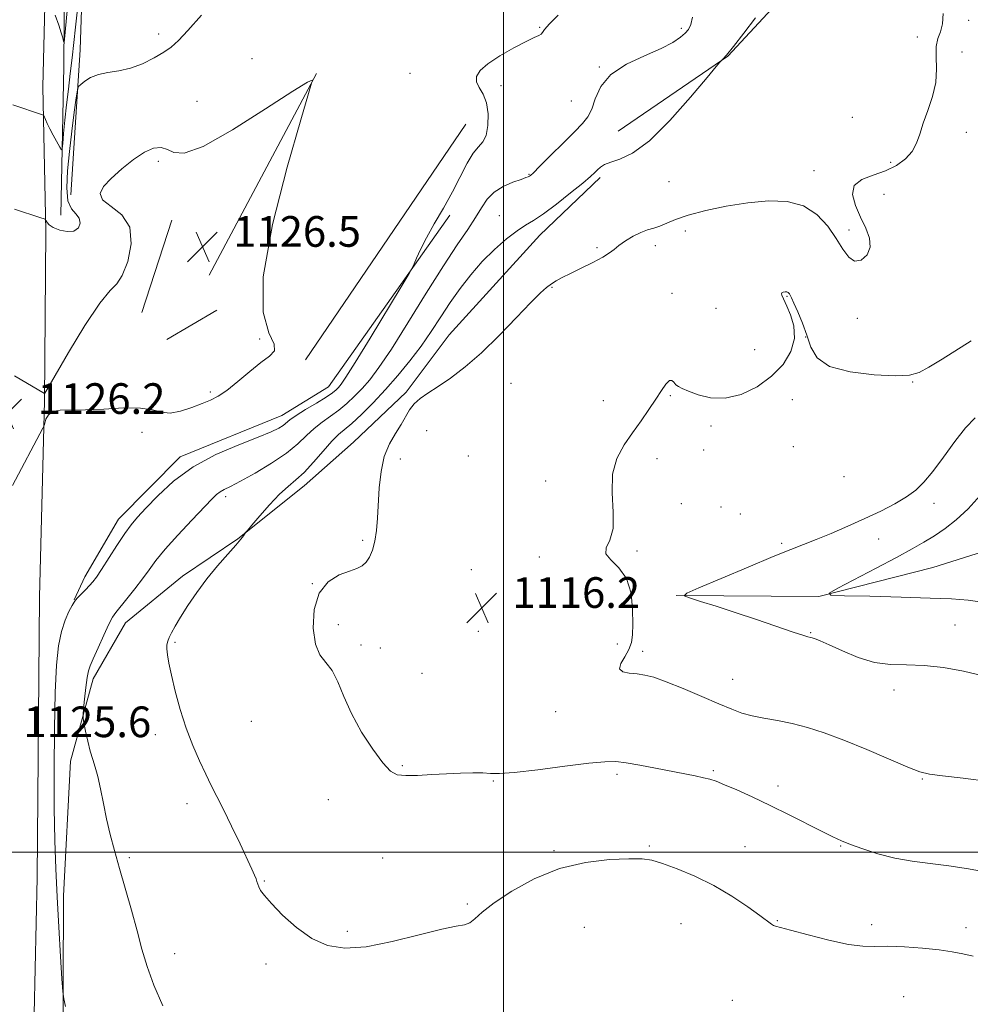
# Model space of a CAD drawing. Extents: x 2184800 to 2187700, y 302300 to 305200.
# Drawn here: x 2186374 to 2186622, y 303960 to 304217 of the extents above; entities that cross this region are included whole.
import ezdxf

# ---------------------------------------------------------------- set-up
doc = ezdxf.new("R2010")
doc.units = 0
doc.header["$MEASUREMENT"] = 0
for name, color, linetype, lineweight in [('BREAKLINE DTM HARD', 7, 'Continuous', 0), ('CONTOUR INDEX', 41, 'Continuous', 13), ('CONTOUR INTERMEDIATE', 44, 'Continuous', 0), ('GRID LINE', 7, 'Continuous', 0), ('SPOT ELEVATION', 7, 'Continuous', 0), ('SPOT ELEVATION DTM', 2, 'Continuous', 13)]:
    doc.layers.add(name, color=color, linetype=linetype, lineweight=lineweight)
doc.styles.add('Style-WORKING', font='WORKING.shx')

# ---------------------------------------------------------------- blocks, each defined once
blk = doc.blocks.new('SPOT')
at = {"layer": 'SPOT ELEVATION'}
for p, q in [((-3.91, -3.91), (3.82, 3.81)), ((-1.65, 3.77), (1.72, -3.93))]:
    blk.add_line(p, q, dxfattribs=at)

msp = doc.modelspace()

# ---------------------------------------------------------------- linework, layer by layer
at = {"layer": 'BREAKLINE DTM HARD', "extrusion": (0.001812, 0.003408, 0.999993), "elevation": 6124.8019, "flags": 128}
msp.add_lwpolyline([(2186417.6395, 304131.4509), (2186445.6099, 304184.0612)], dxfattribs=at)
at = {"layer": 'BREAKLINE DTM HARD', "extrusion": (0.004539, 0.00667, 0.999967), "elevation": 13078.7039, "flags": 128}
msp.add_lwpolyline([(2186462.587, 304109.5015), (2186420.7447, 304048.0201)], dxfattribs=at)
at = {"layer": 'BREAKLINE DTM HARD', "extrusion": (-0.001347, -0.004116, 0.999991), "elevation": -3069.8804, "flags": 128}
msp.add_lwpolyline([(2186413.0647, 304154.891), (2186405.1645, 304130.7508)], dxfattribs=at)
at = {"layer": 'BREAKLINE DTM HARD', "elevation": 1126.35, "flags": 128}
msp.add_lwpolyline([(2186412.2, 304133.81), (2186425.21, 304141.42)], dxfattribs=at)
at = {"layer": 'BREAKLINE DTM HARD'}
for points in [[(2186373.47, 303812.52, 1127.87), (2186374.74, 303873.04, 1126.54), (2186377.06, 303934.17, 1126.03), (2186378.34, 303993.31, 1125.51), (2186379, 304066.66, 1125.46), (2186380.32, 304117.71, 1126.08), (2186380.61, 304162.01, 1124.23), (2186379.87, 304199.68, 1121.46), (2186381.18, 304252.63, 1118.44), (2186383, 304309.59, 1114.08), (2186383.28, 304355.43, 1109.26), (2186382.04, 304404.87, 1103.51), (2186382.35, 304446.84, 1097.77), (2186382.69, 304481.31, 1093.87), (2186384.51, 304535.87, 1089.71), (2186387.97, 304584.85, 1087.66), (2186388.13, 304594.46, 1087.59)], [(2186387.14, 304171.55, 1125.72), (2186389.59, 304209.31, 1123.41), (2186390.96, 304251.31, 1120.69), (2186391.33, 304280.55, 1122.08), (2186393.85, 304307.15, 1121.67), (2186393.09, 304348.07, 1118.28), (2186392.39, 304379.96, 1115), (2186393.28, 304411.87, 1109.05), (2186395.71, 304453.87, 1101.41), (2186397.69, 304479.93, 1096.23), (2186395.99, 304500.12, 1092.53)], [(2186389.11, 304494.77, 1091.66), (2186388.77, 304458.62, 1095.61), (2186387.92, 304419.28, 1099.66), (2186387.17, 304362.93, 1107.41), (2186385.76, 304328.37, 1111.05), (2186384.9, 304290.62, 1114.9), (2186385.64, 304251.82, 1117.36), (2186385.37, 304205.03, 1120.39), (2186384.51, 304166.22, 1123.21)], [(2186529.95, 304188.11, 1120.64), (2186558.53, 304207.65, 1119.95), (2186574.59, 304225.11, 1119.59), (2186589.82, 304247.42, 1118.5)], [(2186385.2, 303988.64, 1123.47), (2186387.03, 304023.8, 1122.46), (2186392.98, 304045.24, 1121.61), (2186401.38, 304059.83, 1121.25), (2186416.26, 304072.03, 1120.44), (2186430.75, 304081.81, 1120.08), (2186448.05, 304095.64, 1119.39), (2186460.92, 304107.02, 1118.42), (2186474.58, 304120.02, 1118.26), (2186485.82, 304135.03, 1118.66), (2186509.51, 304161.02, 1119.31), (2186525.19, 304176.05, 1119.67)], [(2186415.69, 304103.14, 1124.44), (2186442.21, 304113.91, 1124.7), (2186454.39, 304121.42, 1124.85), (2186486.05, 304166.24, 1123.62)], [(2186415.69, 304103.14, 1124.44), (2186399.62, 304086.89, 1124.6), (2186390.81, 304071.9, 1124.52), (2186388.02, 304065.82, 1124.04)], [(2186545.05, 304067.02, 1114.07), (2186582.26, 304066.69, 1112.07), (2186611.99, 304074.29, 1110.64), (2186639.58, 304082.95, 1108.79), (2186640.74, 304083.01, 1108.76)], [(2186385.2, 303988.64, 1123.47), (2186385.05, 303942.58, 1124.4), (2186379.65, 303894.07, 1126.7), (2186377.51, 303842.34, 1127.63), (2186377.83, 303783.76, 1128.6)]]:
    msp.add_polyline3d(points, dxfattribs=at)
at = {"layer": 'CONTOUR INDEX', "elevation": 1120, "flags": 128}
for points in [[(2186386.158, 304219.53), (2186385.4959, 304212.171), (2186385.374, 304211.362), (2186385.259, 304211.6351), (2186385.051, 304212.436), (2186384.662, 304213.763), (2186384.006, 304215.755), (2186383.058, 304218.417)], [(2186622.498, 303972.925), (2186619.788, 303973.483), (2186617.044, 303974.032), (2186613.671, 303974.551), (2186609.314, 303975.011), (2186604.56, 303975.351), (2186600.234, 303975.5), (2186596.86, 303975.455), (2186593.765, 303975.493), (2186589.976, 303975.9549), (2186584.897, 303977.052), (2186579.443, 303978.446), (2186574.904, 303979.667), (2186570.9979, 303980.687), (2186570.456, 303980.895), (2186569.899, 303981.255), (2186566.882, 303983.4961), (2186563.709, 303985.786), (2186559.574, 303988.56), (2186554.852, 303991.352), (2186549.941, 303993.769), (2186545.323, 303995.692), (2186541.501, 303997.075), (2186538.715, 303997.9), (2186536.1511, 303998.269), (2186532.727, 303998.315), (2186527.667, 303998.091), (2186521.39, 303997.3391), (2186514.616, 303995.723), (2186508.028, 303993.072), (2186502.168, 303989.875), (2186497.54, 303986.787), (2186494.468, 303984.345), (2186492.557, 303982.625), (2186491.23, 303981.586), (2186489.872, 303981.106), (2186487.701, 303980.742), (2186483.893, 303979.973), (2186477.989, 303978.473), (2186470.969, 303976.71), (2186464.178, 303975.349), (2186458.64, 303974.951), (2186454.117, 303975.651), (2186450.054, 303977.481), (2186446.058, 303980.344), (2186442.394, 303983.6299), (2186439.494, 303986.603), (2186437.656, 303988.697), (2186436.667, 303990.042), (2186436.186, 303990.942), (2186435.91, 303991.665), (2186435.702, 303992.341), (2186435.467, 303993.069), (2186435.09, 303994.005), (2186434.386, 303995.56), (2186431.2811, 304002.169), (2186429.088, 304006.785), (2186426.982, 304011.137), (2186425.265, 304014.569), (2186423.799, 304017.439), (2186422.339, 304020.356), (2186420.701, 304023.816), (2186418.96, 304027.854), (2186417.251, 304032.389), (2186415.702, 304037.269), (2186414.388, 304042.044), (2186413.373, 304046.195), (2186412.701, 304049.325), (2186412.325, 304051.54), (2186412.18, 304053.071), (2186412.21, 304054.152), (2186412.417, 304055.039), (2186412.813, 304055.992), (2186413.429, 304057.252), (2186414.368, 304058.982), (2186415.75, 304061.325), (2186417.654, 304064.346), (2186419.995, 304067.803), (2186422.647, 304071.379), (2186425.445, 304074.77), (2186428.075, 304077.745), (2186430.185, 304080.088), (2186431.52, 304081.655), (2186432.225, 304082.58), (2186432.753, 304083.383), (2186433.223, 304083.965), (2186434.36, 304085.318), (2186436.411, 304087.735), (2186439.003, 304090.682), (2186441.61, 304093.42), (2186443.842, 304095.437), (2186445.874, 304097.122), (2186448.018, 304099.092), (2186450.4781, 304101.754), (2186453.009, 304104.6771), (2186455.258, 304107.219), (2186457.006, 304108.95), (2186460.454, 304111.896), (2186462.963, 304114.243), (2186465.972, 304117.254), (2186469.221, 304120.7), (2186472.479, 304124.378), (2186475.616, 304128.182), (2186478.533, 304132.0311), (2186481.169, 304135.858), (2186483.639, 304139.648), (2186486.097, 304143.396), (2186488.678, 304147.091), (2186491.445, 304150.68), (2186494.44, 304154.099), (2186497.6419, 304157.265), (2186500.788, 304160.006), (2186503.551, 304162.129), (2186505.757, 304163.5771), (2186507.848, 304164.841), (2186510.42, 304166.548), (2186513.833, 304169.101), (2186517.516, 304172.019), (2186520.663, 304174.595), (2186522.68, 304176.304), (2186523.823, 304177.329), (2186524.56, 304178.0331), (2186525.32, 304178.7131), (2186526.384, 304179.402), (2186527.9969, 304180.065), (2186530.384, 304180.818), (2186533.695, 304182.376), (2186538.064, 304185.602), (2186543.41, 304190.922), (2186548.802, 304197.025), (2186553.096, 304202.163), (2186555.474, 304205.037), (2186556.424, 304206.161), (2186556.761, 304206.496), (2186557.216, 304206.923), (2186558.184, 304207.993), (2186559.977, 304210.172), (2186562.718, 304213.679), (2186565.773, 304217.734)]]:
    msp.add_lwpolyline(points, dxfattribs=at)
at = {"layer": 'CONTOUR INTERMEDIATE', "flags": 128}
for points, elevation in [([(2186388.766, 304219.21), (2186388.344, 304215.244), (2186387.94, 304211.256), (2186387.509, 304207.23), (2186387.0191, 304203.158), (2186386.506, 304199.063), (2186386.02, 304194.975), (2186385.603, 304190.994), (2186385.276, 304187.484), (2186385.05, 304184.88), (2186384.908, 304183.507), (2186384.709, 304183.267), (2186384.283, 304183.953), (2186382.585, 304187.061), (2186381.683, 304188.772), (2186380.994, 304190.158), (2186380.521, 304191.174), (2186380.069, 304192.1919), (2186379.948, 304192.342), (2186379.763, 304192.417), (2186372.04, 304194.954)], 1122), ([(2186626.527, 303994.759), (2186621.265, 303995.678), (2186616.153, 303996.46), (2186611.261, 303997.075), (2186606.57, 303997.681), (2186602.041, 303998.479), (2186597.69, 303999.597), (2186593.755, 304000.869), (2186590.531, 304002.056), (2186588.13, 304003.017), (2186585.941, 304004.008), (2186583.171, 304005.382), (2186574.534, 304009.7711), (2186569.579, 304012.221), (2186564.911, 304014.428), (2186560.847, 304016.262), (2186557.656, 304017.635), (2186555.465, 304018.5089), (2186553.83, 304019.042), (2186552.164, 304019.447), (2186549.9779, 304019.9011), (2186539.661, 304021.928), (2186535.567, 304022.71), (2186532.01, 304023.331), (2186529.283, 304023.657), (2186526.453, 304023.6301), (2186522.278, 304023.214), (2186516.02, 304022.428), (2186508.946, 304021.529), (2186502.826, 304020.831), (2186498.938, 304020.559), (2186496.59, 304020.589), (2186494.599, 304020.706), (2186492.013, 304020.734), (2186488.795, 304020.653), (2186485.139, 304020.479), (2186481.278, 304020.247), (2186477.5991, 304020.046), (2186474.528, 304019.985), (2186472.316, 304020.227), (2186470.5211, 304021.176), (2186468.525, 304023.295), (2186465.904, 304026.855), (2186462.999, 304031.369), (2186460.348, 304036.16), (2186458.339, 304040.626), (2186456.772, 304044.463), (2186455.303, 304047.441), (2186453.694, 304049.529), (2186452.1379, 304051.483), (2186450.938, 304054.257), (2186450.374, 304058.458), (2186450.646, 304063.294), (2186451.936, 304067.626), (2186454.278, 304070.5799), (2186457.132, 304072.343), (2186459.8129, 304073.366), (2186461.793, 304074.069), (2186463.17, 304074.744), (2186464.201, 304075.6501), (2186465.093, 304077.002), (2186465.856, 304078.836), (2186466.453, 304081.1381), (2186466.863, 304083.905), (2186467.142, 304087.149), (2186467.614, 304095.074), (2186468.068, 304099.35), (2186468.907, 304103.293), (2186470.234, 304106.578), (2186471.804, 304109.279), (2186473.2891, 304111.57), (2186475.496, 304115.395), (2186476.678, 304116.964), (2186478.249, 304118.351), (2186480.315, 304119.768), (2186482.946, 304121.471), (2186486.186, 304123.697), (2186489.99, 304126.603), (2186494.286, 304130.33), (2186498.918, 304134.851), (2186503.382, 304139.482), (2186507.086, 304143.376), (2186509.616, 304145.912), (2186511.264, 304147.374), (2186512.498, 304148.276), (2186513.751, 304149.066), (2186515.32, 304149.941), (2186517.467, 304151.031), (2186520.304, 304152.407), (2186523.341, 304153.8969), (2186525.939, 304155.266), (2186527.659, 304156.353), (2186528.861, 304157.293), (2186530.107, 304158.292), (2186531.814, 304159.483), (2186533.822, 304160.705), (2186535.826, 304161.721), (2186537.598, 304162.378), (2186539.209, 304162.842), (2186540.804, 304163.36), (2186542.577, 304164.1259), (2186544.9049, 304165.116), (2186548.211, 304166.249), (2186552.754, 304167.437), (2186558.123, 304168.547), (2186563.745, 304169.439), (2186569.113, 304169.9431), (2186574.003, 304169.7771), (2186578.26, 304168.632), (2186581.771, 304166.3451), (2186584.589, 304163.33), (2186586.806, 304160.1479), (2186588.545, 304157.322), (2186590.049, 304155.231), (2186591.586, 304154.217), (2186593.3, 304154.502), (2186594.826, 304155.8351), (2186595.672, 304157.845), (2186595.492, 304160.216), (2186594.526, 304162.855), (2186593.1611, 304165.722), (2186591.818, 304168.728), (2186591.058, 304171.574), (2186591.476, 304173.91), (2186593.444, 304175.511), (2186596.43, 304176.664), (2186599.678, 304177.779), (2186602.549, 304179.189), (2186604.872, 304180.9), (2186606.591, 304182.839), (2186607.724, 304184.966), (2186608.56, 304187.379), (2186609.462, 304190.206), (2186610.663, 304193.518), (2186611.892, 304197.139), (2186612.748, 304200.834), (2186612.973, 304204.374), (2186612.869, 304207.565), (2186612.879, 304210.219), (2186613.315, 304212.262), (2186613.969, 304214.0739), (2186614.502, 304216.151), (2186614.689, 304218.8631)], 1118), ([(2186421.196, 304218.377), (2186417.688, 304214.396), (2186415.204, 304211.754), (2186413.33, 304210.0771), (2186411.3881, 304208.727), (2186408.86, 304207.228), (2186405.873, 304205.728), (2186402.714, 304204.536), (2186399.643, 304203.851), (2186396.808, 304203.431), (2186394.328, 304202.93), (2186392.305, 304202.1049), (2186390.771, 304201.138), (2186389.7389, 304200.317), (2186389.179, 304199.7519), (2186388.875, 304198.835), (2186388.565, 304196.78), (2186388.055, 304193.058), (2186387.41, 304188.159), (2186386.763, 304182.83), (2186386.255, 304177.753), (2186386.069, 304173.352), (2186386.397, 304169.984), (2186387.32, 304167.85), (2186388.468, 304166.526), (2186389.361, 304165.431), (2186389.603, 304164.145), (2186389.132, 304162.892), (2186387.973, 304162.055), (2186386.222, 304161.912), (2186384.269, 304162.305), (2186382.58, 304162.971), (2186381.505, 304163.6761), (2186380.949, 304164.305), (2186380.705, 304164.775), (2186380.551, 304165.044), (2186380.204, 304165.2369), (2186379.365, 304165.5179), (2186372.445, 304167.752)], 1124), ([(2186385.731, 303959.755), (2186385.287, 303961.779), (2186385.054, 303963.649), (2186384.8321, 303966.9681), (2186384.471, 303972.846), (2186384.0181, 303980.429), (2186383.5711, 303988.368), (2186383.211, 303995.713), (2186382.9581, 304003.097), (2186382.816, 304011.5459), (2186382.789, 304021.649), (2186382.882, 304032.235), (2186383.096, 304041.691), (2186383.443, 304048.793), (2186383.963, 304053.854), (2186384.703, 304057.572), (2186385.664, 304060.525), (2186386.668, 304062.8), (2186387.487, 304064.366), (2186387.982, 304065.26), (2186388.358, 304065.806), (2186388.906, 304066.4), (2186390.956, 304068.476), (2186392.038, 304069.596), (2186392.917, 304070.579), (2186393.8321, 304071.795), (2186395.121, 304073.732), (2186399.168, 304080.067), (2186401.222, 304083.161), (2186402.899, 304085.445), (2186404.561, 304087.4), (2186406.722, 304089.754), (2186409.813, 304093.017), (2186413.917, 304096.814), (2186419.029, 304100.553), (2186424.984, 304103.742), (2186430.97, 304106.303), (2186436.011, 304108.26), (2186439.383, 304109.659), (2186441.373, 304110.643), (2186442.518, 304111.38), (2186444.316, 304112.824), (2186445.9031, 304113.931), (2186448.367, 304115.472), (2186451.205, 304117.191), (2186453.717, 304118.741), (2186455.378, 304119.863), (2186456.356, 304120.652), (2186456.989, 304121.294), (2186457.661, 304122.106), (2186458.918, 304123.944), (2186461.348, 304127.798), (2186465.235, 304134.147), (2186473.342, 304147.542), (2186475.418, 304150.998), (2186476.294, 304152.547), (2186476.718, 304153.5169), (2186477.3341, 304155.016), (2186478.354, 304157.263), (2186479.882, 304160.256), (2186481.951, 304163.942), (2186484.317, 304168.052), (2186486.664, 304172.267), (2186490.535, 304179.745), (2186492.107, 304182.389), (2186493.49, 304184.07), (2186494.637, 304185.367), (2186495.48, 304187.0359), (2186495.953, 304189.601), (2186496, 304192.654), (2186495.5699, 304195.554), (2186494.687, 304197.8109), (2186493.693, 304199.534), (2186493.006, 304200.983), (2186493.007, 304202.395), (2186493.925, 304203.922), (2186495.948, 304205.697), (2186499.094, 304207.764), (2186502.687, 304209.8281), (2186505.88, 304211.506), (2186508.02, 304212.526), (2186509.232, 304213.064), (2186509.838, 304213.403), (2186510.189, 304213.83), (2186510.745, 304214.63), (2186511.998, 304216.087), (2186514.232, 304218.39)], 1124), ([(2186411.164, 303959.913), (2186408.773, 303965.347), (2186407.0299, 303970.193), (2186405.696, 303974.746), (2186404.421, 303979.522), (2186402.943, 303984.865), (2186399.835, 303995.762), (2186398.529, 304000.451), (2186397.427, 304004.669), (2186396.482, 304008.708), (2186395.652, 304012.752), (2186394.903, 304016.559), (2186394.206, 304019.779), (2186393.534, 304022.212), (2186392.875, 304024.234), (2186392.221, 304026.372), (2186391.5781, 304028.965), (2186391.006, 304031.615), (2186390.579, 304033.738), (2186390.356, 304034.984), (2186390.327, 304035.934), (2186390.469, 304037.404), (2186390.749, 304039.931), (2186391.1, 304042.9449), (2186391.448, 304045.598), (2186391.767, 304047.323), (2186392.219, 304048.6791), (2186393.015, 304050.504), (2186394.271, 304053.351), (2186395.732, 304056.634), (2186397.049, 304059.484), (2186397.998, 304061.297), (2186398.856, 304062.546), (2186401.771, 304066.109), (2186403.843, 304068.718), (2186405.849, 304071.354), (2186407.555, 304073.723), (2186409.339, 304076.137), (2186411.733, 304079.06), (2186415.046, 304082.748), (2186418.686, 304086.635), (2186423.907, 304092.112), (2186425.163, 304093.342), (2186426.096, 304094.05), (2186427.182, 304094.636), (2186428.832, 304095.441), (2186431.442, 304096.792), (2186435.201, 304098.898), (2186439.469, 304101.483), (2186443.396, 304104.151), (2186446.355, 304106.577), (2186448.593, 304108.711), (2186450.5799, 304110.575), (2186452.687, 304112.211), (2186454.894, 304113.744), (2186457.086, 304115.319), (2186459.171, 304117.053), (2186461.164, 304118.953), (2186463.105, 304120.997), (2186465.1001, 304123.292), (2186467.509, 304126.464), (2186470.757, 304131.2681), (2186475.068, 304138.088), (2186479.865, 304145.8231), (2186484.369, 304153), (2186487.965, 304158.482), (2186490.682, 304162.4849), (2186492.711, 304165.56), (2186494.281, 304168.166), (2186495.764, 304170.392), (2186497.57, 304172.239), (2186499.943, 304173.705), (2186502.475, 304174.806), (2186504.591, 304175.559), (2186505.867, 304175.999), (2186506.483, 304176.227), (2186506.766, 304176.366), (2186507.064, 304176.588), (2186507.805, 304177.282), (2186509.433, 304178.892), (2186518.498, 304187.961), (2186520.642, 304190.129), (2186522.042, 304191.873), (2186523.019, 304193.87), (2186523.944, 304196.602), (2186525.39, 304199.775), (2186527.98, 304202.9001), (2186532.05, 304205.5851), (2186536.797, 304207.82), (2186541.13, 304209.693), (2186544.206, 304211.28), (2186546.17, 304212.613), (2186547.414, 304213.716), (2186548.276, 304214.6869), (2186548.874, 304215.915), (2186549.274, 304217.868)], 1122), ([(2186371.968, 304095.719), (2186379.875, 304110.622), (2186380.1739, 304111.3), (2186380.352, 304111.943), (2186380.655, 304112.969), (2186381.291, 304114.133), (2186382.461, 304115.027), (2186384.354, 304115.369), (2186390.948, 304115.386), (2186395.776, 304115.635), (2186400.876, 304115.914), (2186405.327, 304115.903), (2186408.488, 304115.4201), (2186410.822, 304114.821), (2186413.067, 304114.598), (2186415.768, 304115.093), (2186418.684, 304116.061), (2186421.381, 304117.107), (2186423.571, 304117.9739), (2186425.57, 304118.953), (2186427.842, 304120.474), (2186430.698, 304122.789), (2186433.82, 304125.442), (2186436.74, 304127.8039), (2186439.008, 304129.455), (2186440.277, 304130.835), (2186440.222, 304132.595), (2186438.83, 304135.513), (2186437.343, 304140.881), (2186437.316, 304150.114), (2186439.771, 304163.739), (2186443.597, 304178.7131), (2186447.152, 304191.1), (2186449.178, 304197.996), (2186449.96, 304200.616), (2186450.168, 304201.204), (2186450.138, 304201.465), (2186448.87, 304200.933), (2186445.031, 304198.599), (2186437.913, 304193.954), (2186429.31, 304188.474), (2186421.642, 304184.137), (2186416.73, 304182.384), (2186414.011, 304182.534), (2186412.324, 304183.373), (2186410.674, 304183.864), (2186408.737, 304183.672), (2186406.352, 304182.64), (2186403.463, 304180.717), (2186400.423, 304178.278), (2186397.685, 304175.806), (2186395.691, 304173.679), (2186394.823, 304171.854), (2186395.451, 304170.186), (2186397.666, 304168.47), (2186400.452, 304166.274), (2186402.513, 304163.106), (2186402.897, 304158.755), (2186402.0051, 304154.132), (2186400.582, 304150.429), (2186399.153, 304148.336), (2186397.377, 304146.556), (2186394.6941, 304143.291), (2186390.823, 304137.403), (2186386.5881, 304130.385), (2186381.148, 304121.0391), (2186380.415, 304119.8131), (2186380.266, 304119.664), (2186372.493, 304124.283)], 1126), ([(2186626.577, 304018.441), (2186619.924, 304019.3041), (2186614.502, 304019.92), (2186611.089, 304020.365), (2186608.605, 304020.989), (2186605.505, 304022.209), (2186594.758, 304026.821), (2186588.813, 304029.265), (2186583.68, 304031.175), (2186579.276, 304032.572), (2186575.284, 304033.59), (2186571.469, 304034.358), (2186567.924, 304034.993), (2186564.827, 304035.609), (2186562.211, 304036.327), (2186559.556, 304037.309), (2186556.201, 304038.728), (2186551.7501, 304040.651), (2186546.861, 304042.729), (2186542.459, 304044.507), (2186539.223, 304045.644), (2186536.864, 304046.244), (2186534.849, 304046.522), (2186532.82, 304046.703), (2186531.119, 304047.049), (2186530.264, 304047.83), (2186530.579, 304049.22), (2186531.613, 304051.009), (2186532.72, 304052.891), (2186533.394, 304054.688), (2186533.675, 304056.748), (2186533.745, 304059.55), (2186533.696, 304063.355), (2186533.269, 304067.576), (2186532.118, 304071.4071), (2186530.112, 304074.243), (2186527.981, 304076.265), (2186526.6691, 304077.851), (2186526.806, 304079.404), (2186527.76, 304081.424), (2186528.584, 304084.434), (2186528.615, 304088.735), (2186528.321, 304093.734), (2186528.455, 304098.614), (2186529.576, 304102.748), (2186531.46, 304106.256), (2186533.689, 304109.45), (2186535.901, 304112.564), (2186537.95, 304115.533), (2186539.745, 304118.218), (2186541.215, 304120.475), (2186542.377, 304122.138), (2186543.265, 304123.038), (2186543.93, 304123.099), (2186544.467, 304122.617), (2186544.9879, 304121.981), (2186545.629, 304121.479), (2186546.635, 304120.995), (2186548.278, 304120.314), (2186550.759, 304119.349), (2186553.986, 304118.533), (2186557.795, 304118.429), (2186561.98, 304119.458), (2186566.167, 304121.469), (2186569.9351, 304124.168), (2186572.918, 304127.283), (2186574.938, 304130.628), (2186575.868, 304134.037), (2186575.696, 304137.325), (2186574.862, 304140.223), (2186573.924, 304142.441), (2186572.636, 304145.326), (2186572.5399, 304145.697), (2186572.634, 304145.99), (2186572.983, 304146.158), (2186573.471, 304146.211), (2186573.938, 304146.174), (2186574.26, 304146.067), (2186574.465, 304145.895), (2186574.617, 304145.663), (2186574.796, 304145.319), (2186575.133, 304144.608), (2186575.774, 304143.22), (2186576.797, 304140.956), (2186578.0091, 304138.058), (2186579.153, 304134.879), (2186580.171, 304131.755), (2186581.8211, 304128.958), (2186585.065, 304126.7439), (2186590.43, 304125.299), (2186596.706, 304124.531), (2186602.25, 304124.279), (2186605.897, 304124.437), (2186608.39, 304125.126), (2186610.948, 304126.522), (2186614.45, 304128.678), (2186621.9579, 304133.389)], 1116), ([(2186624.795, 304046.099), (2186619.983, 304047.234), (2186614.771, 304048.177), (2186609.695, 304048.751), (2186605.147, 304048.889), (2186600.951, 304048.977), (2186596.793, 304049.514), (2186592.488, 304050.826), (2186588.392, 304052.547), (2186584.992, 304054.138), (2186582.641, 304055.181), (2186581.153, 304055.748), (2186580.21, 304056.028), (2186579.421, 304056.227), (2186578.126, 304056.6031), (2186575.591, 304057.428), (2186566.023, 304060.697), (2186560.474, 304062.566), (2186555.4819, 304064.186), (2186551.416, 304065.462), (2186548.541, 304066.342), (2186547.171, 304066.8829), (2186547.794, 304067.562), (2186550.944, 304068.96), (2186556.764, 304071.432), (2186563.8369, 304074.419), (2186570.356, 304077.136), (2186574.996, 304079.011), (2186581.584, 304081.593), (2186585.473, 304083.191), (2186589.857, 304085.067), (2186594.299, 304087.056), (2186598.415, 304089.015), (2186602.0461, 304090.903), (2186605.087, 304092.702), (2186607.521, 304094.4669), (2186609.684, 304096.541), (2186611.998, 304099.34), (2186614.757, 304103.076), (2186617.7281, 304107.145), (2186620.546, 304110.743), (2186623.003, 304113.303)], 1114), ([(2186625.3871, 304065.166), (2186621.1949, 304065.747), (2186616.9, 304066.093), (2186611.291, 304066.332), (2186603.695, 304066.561), (2186595.578, 304066.773), (2186588.942, 304066.936), (2186585.394, 304067.093), (2186584.949, 304067.602), (2186587.225, 304068.899), (2186597.209, 304074.139), (2186602.4931, 304076.941), (2186606.562, 304079.147), (2186609.6729, 304080.92), (2186612.386, 304082.59), (2186615.169, 304084.462), (2186618.1109, 304086.74), (2186621.204, 304089.602), (2186624.373, 304093.074)], 1112)]:
    msp.add_lwpolyline(points, dxfattribs=dict(at, elevation=elevation))
at = {"layer": 'GRID LINE', "flags": 128}
for points in [[(2186500, 302500), (2186500, 305000)], [(2185000, 304000), (2187500, 304000)]]:
    msp.add_lwpolyline(points, dxfattribs=at)
at = {"layer": 'SPOT ELEVATION DTM'}
for p in [(2186621.38, 304217.03, 1117.4), (2186410.04, 304213.51, 1123.74), (2186509.44, 304215.19, 1124.1), (2186546.35, 304214.96, 1122.3), (2186607.97, 304212.66, 1118.7), (2186619.61, 304208.79, 1116.7), (2186434.44, 304207.05, 1124.85), (2186475.63, 304203.22, 1125.1), (2186524.99, 304204.85, 1122.1), (2186499.32, 304200, 1123.5), (2186420.1, 304195.89, 1124.8), (2186517.69, 304196.01, 1123.1), (2186591.02, 304191.71, 1119.2), (2186620.69, 304187.84, 1117.2), (2186409.99, 304180.25, 1126.4), (2186601.02, 304179.99, 1118.4), (2186581.01, 304177.85, 1118.6), (2186506.67, 304176.89, 1122.1), (2186543.2, 304174.91, 1119.3), (2186599.22, 304171.67, 1117.2), (2186498.94, 304166.04, 1120.8), (2186547.45, 304162.11, 1117.4), (2186590.16, 304162.32, 1118.4), (2186524.41, 304157.71, 1118.23), (2186539.61, 304158.29, 1117.5), (2186512.64, 304147.38, 1117.9), (2186543.98, 304145.82, 1116.8), (2186573.95, 304145.06, 1115.9), (2186555.4, 304141.94, 1117.6), (2186592.34, 304139.3, 1117.5), (2186436.38, 304133.89, 1126.4), (2186578.8, 304134.47, 1115.9), (2186565.52, 304131.08, 1117.1), (2186501.96, 304122.38, 1117.3), (2186606.71, 304122.71, 1115.9), (2186423.52, 304120.08, 1126.27), (2186543.53, 304119.09, 1115.8), (2186526.05, 304117.83, 1116.87), (2186575.31, 304118.12, 1115.2), (2186554.13, 304111.22, 1115.6), (2186405.74, 304109.53, 1125.85), (2186479.97, 304109.98, 1117.3), (2186575.59, 304105.79, 1115.33), (2186490.86, 304103.35, 1116.7), (2186552.25, 304104.94, 1115.97), (2186473.14, 304102.58, 1117.7), (2186540.03, 304102.72, 1115.3), (2186588.85, 304097.99, 1115.4), (2186511.05, 304096.85, 1116.82), (2186427.51, 304092.75, 1121.6), (2186546.42, 304090.97, 1114.99), (2186556.77, 304090.11, 1114.5), (2186612.3, 304091.03, 1113.5), (2186561.79, 304088.29, 1115.6), (2186463.28, 304081.39, 1118.21), (2186572.6, 304080.59, 1114.3), (2186597.88, 304081.71, 1113.3), (2186534.87, 304078.58, 1115.8), (2186509.38, 304077.07, 1116.27), (2186491.62, 304073.74, 1116.5), (2186450.14, 304070.09, 1118), (2186456.95, 304059.34, 1117.6), (2186617.8, 304059.26, 1113.2), (2186493.43, 304057.65, 1116.1), (2186580.11, 304057.28, 1113.9), (2186414.29, 304054.81, 1119.8), (2186529.71, 304054.35, 1116.7), (2186462.83, 304054.04, 1117.7), (2186467.86, 304053.32, 1117.3), (2186536.34, 304052.4, 1115.5), (2186478.76, 304046.72, 1116.9), (2186559.79, 304045.16, 1115.2), (2186601.86, 304042.31, 1114.6), (2186513.6, 304036.64, 1116.9), (2186434.21, 304034.17, 1118.9), (2186409.17, 304030.67, 1120.5), (2186473.62, 304022.63, 1117.9), (2186554.76, 304021.29, 1117.8), (2186497.39, 304018.55, 1118.1), (2186529.58, 304020.37, 1118.3), (2186609.24, 304019.14, 1116.1), (2186571.59, 304017.3, 1117.5), (2186454.28, 304013.72, 1118.4), (2186417.47, 304012.64, 1120.5), (2186513.14, 304000.38, 1119.8), (2186538.05, 304001.64, 1119.8), (2186563.04, 304001.48, 1119.2), (2186587.96, 304001.67, 1118.1), (2186402.37, 303998.59, 1121.7), (2186468.48, 303998.53, 1118.7), (2186437.61, 303992.51, 1119.9), (2186490.57, 303986.52, 1119.8), (2186571.4, 303982.15, 1119.9), (2186521.13, 303980.38, 1121.2), (2186546.31, 303981.38, 1120.9), (2186596.03, 303981.11, 1119.5), (2186620.62, 303980.3, 1119.4), (2186459.28, 303979.4, 1119.7), (2186414.22, 303973.55, 1121.3), (2186438.09, 303970.86, 1120.4), (2186604.41, 303962.33, 1121.3), (2186559.67, 303961.36, 1121.3)]:
    msp.add_point(p, dxfattribs=at)

# ---------------------------------------------------------------- block references
at = {"layer": 'SPOT ELEVATION'}
for p in [(2186421.516, 304157.967, 1126.483), (2186370.505, 304114.361, 1126.202), (2186494.329, 304063.762, 1116.225)]:
    msp.add_blockref('SPOT', p, dxfattribs=at)

# ---------------------------------------------------------------- texts
at = {"layer": 'SPOT ELEVATION', "style": 'Style-WORKING'}
for s, p in [('1126.5', (2186429.516, 304157.967, 1126.483)), ('1126.2', (2186378.505, 304114.361, 1126.202)), ('1116.2', (2186502.329, 304063.762, 1116.225)), ('1125.6', (2186374.803, 304030.03, 1125.597))]:
    msp.add_text(s, height=8, dxfattribs=at).set_placement(p)

doc.saveas('drawing.dxf')
